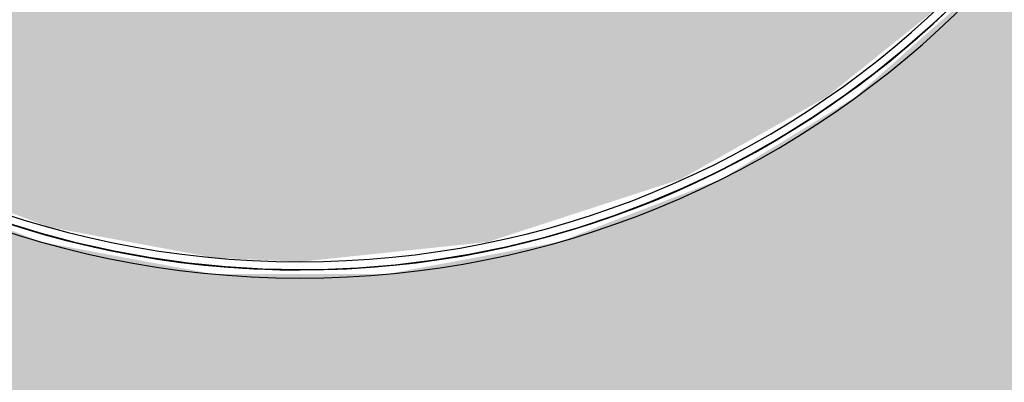
# Model space of a CAD drawing. Units: millimetres. Extents: x 2274.3 to 2313.3, y 1378.6 to 1432.3.
# Drawn here: x 2294.1 to 2294.2, y 1382.2 to 1382.2 of the extents above; entities that cross this region are included whole.
import ezdxf

# ---------------------------------------------------------------- set-up
doc = ezdxf.new("R2010")
doc.units = ezdxf.units.MM
doc.layers.add('09-COTA', color=1, linetype='Continuous', lineweight=18, true_color=0xff0000)
doc.layers.add('G-IMPT', color=7, linetype='Continuous', lineweight=25)
doc.layers.add('P-SANR-FIXT', color=7, linetype='Continuous', lineweight=25)
doc.styles.add('Arial_6', font='arial.ttf', dxfattribs={"height": 0.12})
doc.dimstyles.new('Diagonal_-_3_1', dxfattribs={"dimscale": 0.3048, "dimtxt": 0.306078, "dimasz": 0.656168, "dimexe": 0.164042, "dimexo": 0.0625, "dimgap": 0.049213, "dimtad": 1, "dimdec": 0, "dimlfac": 100, "dimdsep": 46, "dimtxsty": 'Arial_6', "dimblk1": 'OBLIQUE', "dimblk2": 'OBLIQUE', "dimsah": 1, "dimcen": 0.09, "dimdle": 0.492126, "dimadec": 1, "dimazin": 0, "dimtfac": 1, "dimtdec": 4, "dimtix": 1, "dimtmove": 0, "dimatfit": 3, "dimfxl": 0.656168, "dimfxlon": 1, "dimtvp": 1, "dimtfill": 1, "dimtolj": 1, "dimtzin": 0, "dimarcsym": 2})

# ---------------------------------------------------------------- blocks, each defined once
blk = doc.blocks.new('94023102RVM001A - 94023-V98-PLANTA BAIXA GRANITO')
at = {"layer": 'G-IMPT', "true_color": 0xbdbbb9}
for points in [[(-5.5702, 4.4584), (-5.5446, -1.4943), (-5.4406, -1.7521), (-5.2778, -1.9758), (-5.0371, -2.1517), (-4.8479, -2.2277), (-4.6217, -2.2654), (-4.572, -2.2682), (-0.2623, -2.2682), (-0.2623, -2.2386), (-0.3871, -2.0979), (-0.4318, -1.9206), (-0.4318, -1.2165), (-0.3831, -1.0318), (-0.2481, -0.8887), (-0.0571, -0.8196), (-0.0571, 0.1804), (-0.2707, 0.2029), (-0.5322, 0.2773), (-0.8394, 0.4422), (-0.9925, 0.5623), (-1.1911, 0.7858), (-1.3188, 0.9943), (-1.417, 1.2478), (-1.4669, 1.5151), (-1.4669, 1.7869), (-1.417, 2.0542), (-1.3188, 2.3077), (-1.1756, 2.5388), (-0.9925, 2.7397), (-0.7755, 2.9035), (-0.5322, 3.0247), (-0.2707, 3.0991), (0, 3.1242), (0.2707, 3.0991), (0.5322, 3.0247), (0.7755, 2.9035), (0.9925, 2.7397), (1.1756, 2.5388), (1.3188, 2.3077), (1.417, 2.0542), (1.4669, 1.7869), (1.4573, 1.4462), (1.417, 1.2478), (1.3188, 0.9943), (1.1756, 0.7632), (0.9925, 0.5623), (0.7755, 0.3985), (0.5322, 0.2773), (0.2707, 0.2029), (0.0571, 0.1472), (0.0571, -0.8196), (0.2481, -0.8887), (0.3831, -1.0318), (0.4318, -1.27), (0.4318, -1.9206), (0.3871, -2.0979), (0.2623, -2.2682), (4.7941, -2.2432), (5.0541, -2.1423), (5.2402, -2.0095), (5.3848, -1.8408), (5.5239, -1.5659), (5.5674, -1.3197), (5.5702, -1.27), (5.5446, 4.7963), (5.4406, 5.0541), (5.2778, 5.2778), (5.0371, 5.4537), (4.8479, 5.5297), (4.6217, 5.5674), (4.1421, 5.5702), (-4.7963, 5.5446), (-5.0541, 5.4443), (-5.2361, 5.3151), (-5.3848, 5.1428), (-5.5174, 4.8907), (-5.5674, 4.6217), (-5.5702, 4.572)], [(-1.4478, 1.651), (-1.417, 1.3587), (-1.3188, 1.0572), (-1.1911, 0.8307), (-1.0528, 0.6585), (-0.8429, 0.4754), (-0.5938, 0.3322), (-0.3962, 0.2585), (-0.0571, 0.2058), (-0.0571, 0.6), (-0.2266, 0.6215), (-0.4426, 0.6943), (-0.6379, 0.8118), (-0.8034, 0.9686), (-0.9313, 1.1573), (-1.0327, 1.4462), (-1.0526, 1.651), (-1.0402, 1.8215), (-0.9792, 2.0412), (-0.8725, 2.2425), (-0.6849, 2.4503), (-0.5434, 2.5542), (-0.3366, 2.6499), (-0.114, 2.6989), (0.114, 2.6989), (0.3527, 2.6435), (0.5662, 2.5388), (0.7249, 2.4163), (0.8725, 2.2425), (0.9961, 1.9912), (1.0442, 1.7846), (1.044, 1.5151), (1.0157, 1.369), (0.9313, 1.1573), (0.8034, 0.9686), (0.6379, 0.8118), (0.4426, 0.6943), (0.2266, 0.6215), (0.0571, 0.573), (0.0571, 0.2058), (0.2923, 0.234), (0.5938, 0.3322), (0.7945, 0.4422), (0.9925, 0.5982), (1.1756, 0.8081), (1.3188, 1.0572), (1.394, 1.2608), (1.4452, 1.5939), (1.4413, 1.7869), (1.3737, 2.1033), (1.2525, 2.3744), (1.1427, 2.5388), (0.9528, 2.7397), (0.7234, 2.9035), (0.4523, 3.0247), (0.266, 3.0741), (0, 3.0988), (-0.2923, 3.068), (-0.5938, 2.9698), (-0.7755, 2.8728), (-0.9925, 2.7038), (-1.1911, 2.4713), (-1.3188, 2.2448), (-1.394, 2.0412), (-1.4416, 1.7846)]]:
    blk.add_hatch(color=9, dxfattribs=at).paths.add_polyline_path(points, flags=0)
at = {"layer": 'G-IMPT', "color": 7, "flags": 128}
for points in [[(-1.4605, 1.651), (-1.4593, 1.7094), (-1.4558, 1.7677), (-1.45, 1.8258), (-1.4418, 1.8837), (-1.4314, 1.9412), (-1.4186, 1.9982), (-1.4036, 2.0546), (-1.3864, 2.1104)], [(-1.3761, 2.1403), (-1.3946, 2.0848), (-1.4108, 2.0287), (-1.4248, 1.972), (-1.4365, 1.9148), (-1.4459, 1.8571), (-1.453, 1.7991), (-1.4577, 1.7409), (-1.4602, 1.6825), (-1.4605, 1.651)], [(-0.9511, 0.5427), (-0.9947, 0.5816), (-1.0367, 0.6222), (-1.077, 0.6645), (-1.1156, 0.7083), (-1.1524, 0.7537), (-1.1873, 0.8005), (-1.2204, 0.8487), (-1.2515, 0.8981), (-1.2806, 0.9488), (-1.3077, 1.0005), (-1.3326, 1.0533), (-1.3555, 1.1071), (-1.3761, 1.1617), (-1.3946, 1.2172), (-1.4108, 1.2733), (-1.4248, 1.33), (-1.4365, 1.3872), (-1.4459, 1.4449), (-1.453, 1.5029), (-1.4577, 1.5611), (-1.4602, 1.6195), (-1.4605, 1.651)], [(-1.4605, 1.651), (-1.4593, 1.5926), (-1.4558, 1.5343), (-1.45, 1.4762), (-1.4418, 1.4183), (-1.4314, 1.3608), (-1.4186, 1.3038), (-1.4036, 1.2474), (-1.3864, 1.1916), (-1.3669, 1.1365), (-1.3452, 1.0823), (-1.3214, 1.0289), (-1.2955, 0.9766), (-1.2674, 0.9253), (-1.2374, 0.8752), (-1.2054, 0.8263), (-1.1715, 0.7788), (-1.1356, 0.7326), (-1.098, 0.688), (-1.0586, 0.6448), (-1.0175, 0.6033), (-0.9748, 0.5634), (-0.9306, 0.5253)]]:
    blk.add_lwpolyline(points, dxfattribs=at)
at = {"layer": 'G-IMPT', "color": 7}
for radius, start, end in [(1.4732, 360, 180), (1.4605, 90, 180), (1.4605, 360, 180), (1.4478, 0, 180), (1.4732, 180, 267.7742), (1.4605, 180, 267.7548), (1.4605, 180, 267.7548), (1.4478, 180, 267.7351)]:
    blk.add_arc((0, 1.651), radius, start, end, dxfattribs=at)
blk = doc.blocks.new('94023102RVM001A - Ceres 53 BL 94023_102-V99-PLANTA BAIXA GRANITO')
at = {"xscale": 0.03937007874015751, "yscale": 0.03937007874015751, "zscale": 0.03937007874015751}
blk.add_blockref('94023102RVM001A - 94023-V98-PLANTA BAIXA GRANITO', (0, -0.065), dxfattribs=at)
blk = doc.blocks.new('_Oblique')
at = {"color": 0, "linetype": 'ByBlock', "lineweight": -2}
blk.add_line((-0.5, -0.5), (0.5, 0.5), dxfattribs=at)
blk = doc.blocks.new('*D616')
at = {"layer": '09-COTA', "color": 0, "lineweight": -2, "transparency": 16777216}
for p, q in [((2293.439571, 1380.893258), (2293.439571, 1384.951765)), ((2293.639571, 1384.801765), (2293.389571, 1384.801765)), ((2293.639571, 1381.043258), (2293.389571, 1381.043258))]:
    blk.add_line(p, q, dxfattribs=at)
at = {"layer": 'Defpoints', "color": 0, "transparency": 16777216}
for p in [(2293.439571, 1384.801765), (2293.883708, 1384.801765), (2294.481711, 1381.043258)]:
    blk.add_point(p, dxfattribs=at)
at = {"layer": '09-COTA', "color": 0, "lineweight": -2, "transparency": 16777216, "xscale": 0.2, "yscale": 0.2, "zscale": 0.2}
for p, rotation in [((2293.439571, 1384.801765), 90), ((2293.439571, 1381.043258), 270)]:
    blk.add_blockref('_Oblique', p, dxfattribs=dict(at, rotation=rotation))
at = {"layer": '09-COTA', "color": 0, "transparency": 16777216, "insert": (2293.301951, 1382.922512), "char_height": 0.24, "attachment_point": 5, "rotation": 90, "style": 'Arial_6', "bg_fill": 3, "box_fill_scale": 1.1, "bg_fill_color": 256, "bg_fill_true_color": 13158600, "bg_fill_transparency": 0}
blk.add_mtext('\\A1;376', dxfattribs=at)

msp = doc.modelspace()

# ---------------------------------------------------------------- block references
at = {"layer": 'P-SANR-FIXT', "rotation": 90.0000000000002}
msp.add_blockref('94023102RVM001A - Ceres 53 BL 94023_102-V99-PLANTA BAIXA GRANITO', (2294.164451, 1382.272273), dxfattribs=at)

# ---------------------------------------------------------------- next in the draw order: dimensions: what is measured, and where the dimension line sits
at = {"layer": '09-COTA'}
dim = msp.add_linear_dim(base=(2293.439571, 1384.801765), p1=(2294.481711, 1381.043258), p2=(2293.883708, 1384.801765), angle=90, dimstyle='Diagonal_-_3_1', override={"dimpost": '<>', "dimtmove": 1}, dxfattribs=at)
dim.commit()
dim.dimension.update_dxf_attribs({"geometry": '*D616', "text_midpoint": (2293.301951, 1382.922512)})

doc.saveas('drawing.dxf')
